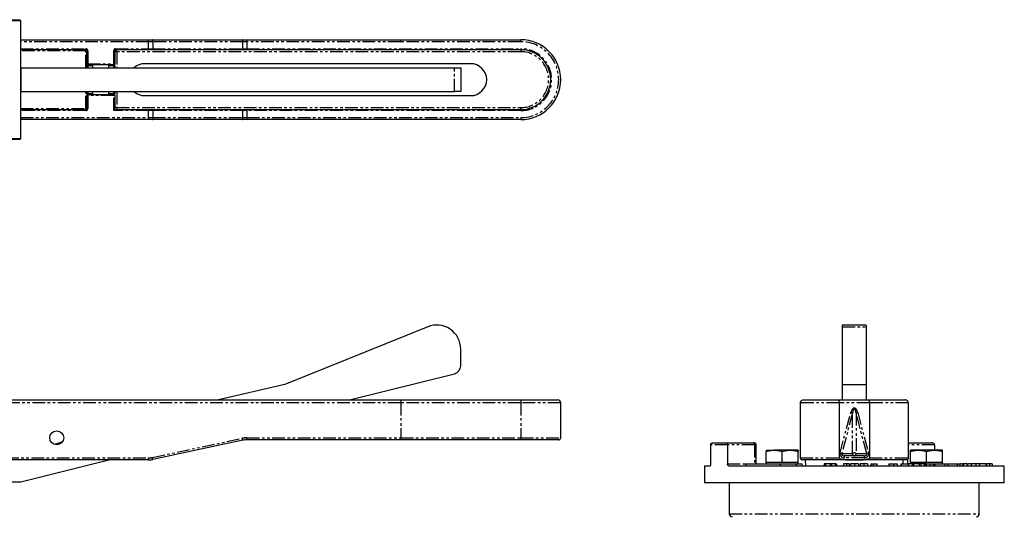
# Model space of a CAD drawing. Extents: x -338 to 700, y -947 to 571.
# Drawn here: x 208 to 700, y 278 to 526 of the extents above; entities that cross this region are included whole.
import ezdxf

# ---------------------------------------------------------------- set-up
doc = ezdxf.new("R2010")
doc.units = 0
doc.linetypes.add('PHANTOM', pattern=[12.7, 6.35, -1.27, 1.27, -1.27, 1.27, -1.27])
doc.layers.get('0').update_dxf_attribs({"linetype": 'CONTINUOUS'})

msp = doc.modelspace()

# ---------------------------------------------------------------- linework, layer by layer
at = {"color": 7, "linetype": 'CONTINUOUS'}
for p, q in [((208.39, 525.87), (-51.61, 525.87)), ((-51.11, 526.37), (207.89, 526.37)), ((208.39, 525.87), (207.89, 526.37)), ((208.39, 466.87), (208.39, 525.87)), ((208.39, 516.37), (272.34, 516.37)), ((272.34, 516.37), (274.21, 516.37)), ((274.21, 516.37), (319.2, 516.37)), ((319.2, 516.37), (321.49, 516.37)), ((321.49, 516.37), (398.39, 516.37)), ((398.39, 516.37), (458.39, 516.37)), ((240.89, 511.37), (208.39, 511.37)), ((241.39, 504.37), (241.39, 510.87)), ((255.39, 510.87), (255.39, 504.37)), ((272.34, 511.37), (255.89, 511.37)), ((274.31, 511.37), (272.34, 511.37)), ((319.3, 511.37), (274.31, 511.37)), ((321.49, 511.37), (319.3, 511.37)), ((458.39, 511.37), (321.49, 511.37)), ((208.39, 502.37), (208.39, 490.37)), ((208.39, 502.37), (425.36, 502.37)), ((241.39, 504.37), (241.39, 503.37)), ((241.39, 502.37), (241.39, 503.37)), ((254.89, 503.87), (241.89, 503.87)), ((244.31, 503.87), (244.31, 502.37)), ((252.46, 502.37), (252.46, 503.87)), ((255.39, 503.37), (255.39, 504.37)), ((255.39, 503.37), (255.39, 502.37)), ((433.39, 504.37), (270.39, 504.37)), ((425.36, 502.37), (428.39, 502.37)), ((428.39, 502.37), (428.39, 490.37)), ((208.39, 490.37), (425.36, 490.37)), ((241.39, 489.37), (241.39, 490.37)), ((241.39, 489.37), (241.39, 488.37)), ((241.39, 481.87), (241.39, 488.37)), ((241.89, 488.87), (254.89, 488.87)), ((244.31, 490.37), (244.31, 488.87)), ((252.46, 488.87), (252.46, 490.37)), ((255.39, 490.37), (255.39, 489.37)), ((255.39, 488.37), (255.39, 489.37)), ((255.39, 488.37), (255.39, 482.37)), ((270.39, 488.37), (433.39, 488.37)), ((428.39, 490.37), (425.36, 490.37)), ((208.39, 481.37), (240.89, 481.37)), ((256.39, 481.37), (272.34, 481.37)), ((272.34, 481.37), (274.31, 481.37)), ((274.31, 481.37), (319.3, 481.37)), ((319.3, 481.37), (321.49, 481.37)), ((321.49, 481.37), (458.39, 481.37)), ((272.34, 476.37), (208.39, 476.37)), ((274.21, 476.37), (272.34, 476.37)), ((319.2, 476.37), (274.21, 476.37)), ((321.49, 476.37), (319.2, 476.37)), ((458.39, 476.37), (321.49, 476.37)), ((-51.61, 466.87), (208.39, 466.87)), ((207.89, 466.37), (-51.11, 466.37)), ((207.89, 466.37), (208.39, 466.87)), ((411.89, 372.76), (340.39, 343.87)), ((631.22, 373.63), (619.22, 373.63)), ((619.22, 373.63), (619.22, 372.76)), ((619.22, 372.76), (619.22, 343.87)), ((631.22, 373.63), (631.22, 372.76)), ((631.22, 372.76), (631.22, 343.87)), ((428.39, 353.19), (428.39, 361.63)), ((372.83, 336.21), (425.36, 349.31)), ((340.39, 343.87), (307.24, 336.21)), ((619.22, 343.87), (631.22, 343.87)), ((619.22, 343.87), (619.22, 336.21)), ((631.22, 343.87), (631.22, 336.21)), ((103.31, 336.21), (398.39, 336.21)), ((398.39, 336.21), (458.39, 336.21)), ((458.39, 336.21), (476.89, 336.21)), ((599.72, 336.21), (617.87, 336.21)), ((617.87, 336.21), (632.56, 336.21)), ((632.56, 336.21), (650.72, 336.21)), ((478.39, 317.21), (478.39, 334.71)), ((598.22, 334.71), (598.22, 307.21)), ((617.67, 334.71), (617.67, 307.21)), ((632.77, 334.71), (632.77, 307.21)), ((652.22, 334.71), (652.22, 307.21)), ((229.31, 315.28), (225.39, 313.86)), ((319.41, 316), (274.42, 306.43)), ((398.39, 316.21), (321.49, 316.21)), ((458.39, 316.21), (398.39, 316.21)), ((477.39, 316.21), (458.39, 316.21)), ((553.36, 313.71), (553.36, 304.21)), ((554.72, 314.71), (562.03, 314.71)), ((561.84, 313.71), (561.84, 304.21)), ((562.03, 314.71), (574.63, 314.71)), ((574.63, 314.71), (575.22, 314.71)), ((576.22, 304.21), (576.22, 313.71)), ((581.15, 311.06), (585.15, 311.06)), ((581.15, 304.81), (581.15, 310.35)), ((593.15, 311.06), (585.15, 311.06)), ((589.15, 304.81), (589.15, 310.35)), ((597.15, 311.06), (593.15, 311.06)), ((597.15, 304.81), (597.15, 310.35)), ((652.22, 314.71), (663.73, 314.71)), ((657.28, 311.06), (653.28, 311.06)), ((653.28, 304.81), (653.28, 310.35)), ((665.28, 311.06), (657.28, 311.06)), ((661.28, 304.81), (661.28, 310.35)), ((669.28, 311.06), (665.28, 311.06)), ((665.33, 313.71), (665.33, 311.06)), ((669.28, 304.81), (669.28, 310.35)), ((272.34, 306.21), (150.24, 306.21)), ((208.39, 295.21), (252.51, 306.21)), ((625.22, 306.21), (599.22, 306.21)), ((600.72, 306.21), (600.82, 303.21)), ((625.22, 308.21), (620.32, 308.21)), ((630.11, 308.21), (625.22, 308.21)), ((651.22, 306.21), (625.22, 306.21)), ((649.65, 304.21), (649.72, 306.21)), ((550.31, 303.21), (553.07, 303.21)), ((562.4, 303.21), (700.22, 303.21)), ((571.02, 304.21), (571.02, 303.21)), ((571.02, 304.21), (588.09, 304.21)), ((581.15, 304.81), (581.15, 304.21)), ((585.15, 304.81), (581.15, 304.81)), ((589.15, 304.81), (585.15, 304.81)), ((588.09, 304.21), (596.22, 304.21)), ((593.15, 304.81), (589.15, 304.81)), ((597.15, 304.81), (593.15, 304.81)), ((596.22, 304.21), (599.15, 304.21)), ((597.15, 304.21), (597.15, 304.81)), ((599.15, 303.21), (599.15, 304.21)), ((610.06, 304.21), (610.06, 303.21)), ((610.83, 304.21), (610.22, 304.21)), ((610.22, 304.21), (610.22, 303.21)), ((610.83, 304.21), (610.83, 303.21)), ((613.14, 304.21), (610.83, 304.21)), ((613.14, 304.21), (613.14, 303.21)), ((613.75, 304.21), (613.14, 304.21)), ((613.75, 304.21), (613.75, 303.21)), ((615.6, 304.21), (613.75, 304.21)), ((615.6, 304.21), (615.6, 303.21)), ((616.22, 304.21), (615.6, 304.21)), ((616.22, 304.21), (616.22, 303.21)), ((616.37, 304.21), (616.37, 303.21)), ((619.87, 304.21), (619.87, 303.21)), ((621.29, 304.21), (621.29, 303.21)), ((622.72, 304.21), (622.72, 303.21)), ((623.26, 304.21), (623.26, 303.21)), ((625.33, 304.21), (625.33, 303.21)), ((627.33, 304.21), (627.33, 303.21)), ((628.1, 304.21), (628.1, 303.21)), ((629.96, 304.21), (629.96, 303.21)), ((631.87, 304.21), (631.87, 303.21)), ((633.51, 304.21), (633.51, 303.21)), ((633.51, 304.21), (633.52, 304.21)), ((633.52, 304.21), (634.65, 304.21)), ((634.65, 304.21), (636.63, 304.21)), ((636.63, 303.21), (636.63, 304.21)), ((642.51, 304.21), (642.51, 303.21)), ((642.51, 304.21), (642.57, 304.21)), ((642.57, 304.21), (644.8, 304.21)), ((644.8, 304.21), (646.74, 304.21)), ((646.74, 303.21), (646.74, 304.21)), ((648.47, 304.21), (648.47, 303.21)), ((648.47, 304.21), (648.6, 304.21)), ((648.6, 304.21), (651.91, 304.21)), ((652.09, 304.34), (652.09, 303.21)), ((652.27, 304.21), (652.27, 303.21)), ((653.28, 304.81), (653.28, 304.21)), ((657.28, 304.81), (653.28, 304.81)), ((654.19, 304.21), (654.19, 303.21)), ((654.92, 303.21), (654.92, 304.34)), ((661.28, 304.81), (657.28, 304.81)), ((657.69, 304.21), (657.69, 303.21)), ((658.58, 303.21), (658.58, 304.34)), ((660.16, 304.21), (660.16, 303.21)), ((660.5, 304.21), (660.5, 303.21)), ((661.03, 304.21), (660.5, 304.21)), ((661.03, 304.21), (661.03, 303.21)), ((661.21, 304.21), (661.03, 304.21)), ((661.22, 303.21), (661.22, 304.34)), ((665.28, 304.81), (661.28, 304.81)), ((661.38, 304.21), (663.02, 304.21)), ((663.02, 304.21), (664.78, 304.21)), ((664.78, 303.21), (664.78, 304.21)), ((664.78, 304.21), (665.33, 304.21)), ((665.2, 304.21), (665.2, 303.21)), ((665.2, 304.21), (665.56, 304.21)), ((669.28, 304.81), (665.28, 304.81)), ((665.56, 304.21), (670.54, 304.21)), ((669.28, 304.21), (669.28, 304.81)), ((670.54, 304.21), (672.18, 304.21)), ((672.18, 303.21), (672.18, 304.21)), ((672.18, 304.21), (676.68, 304.21)), ((676.68, 304.21), (677.93, 304.21)), ((677.93, 304.34), (677.93, 303.21)), ((679.1, 304.34), (679.1, 303.21)), ((679.81, 304.21), (679.81, 303.21)), ((681.71, 304.21), (681.71, 303.21)), ((681.9, 303.21), (681.9, 304.34)), ((683.67, 304.21), (683.67, 303.21)), ((683.89, 303.21), (683.89, 304.34)), ((684.05, 304.21), (684.13, 304.21)), ((685.9, 304.21), (685.9, 303.21)), ((686.13, 303.21), (686.13, 304.34)), ((686.22, 303.21), (686.22, 304.21)), ((688.04, 304.21), (686.29, 304.21)), ((687.83, 304.21), (687.83, 303.21)), ((690.98, 304.21), (690.98, 303.21)), ((691.37, 304.21), (691.37, 303.21)), ((692.75, 304.21), (692.75, 303.21)), ((694.14, 304.21), (694.14, 303.21)), ((700.22, 294.71), (700.22, 303.21)), ((166.99, 295.21), (208.39, 295.21)), ((700.22, 294.71), (550.29, 294.71)), ((562.72, 294.71), (562.72, 279.21)), ((687.72, 279.21), (687.72, 294.71))]:
    msp.add_line(p, q, dxfattribs=at)
at = {"color": 8, "linetype": 'PHANTOM'}
for p, q in [((272.34, 515.37), (208.39, 515.37)), ((272.34, 515.37), (272.34, 516.37)), ((272.34, 511.87), (272.34, 515.37)), ((274.42, 515.37), (272.34, 515.37)), ((274.42, 515.37), (274.42, 511.87)), ((319.41, 515.37), (274.42, 515.37)), ((319.41, 511.87), (319.41, 515.37)), ((321.49, 515.37), (319.41, 515.37)), ((321.49, 515.37), (321.49, 516.37)), ((321.49, 515.37), (321.49, 511.87)), ((398.39, 515.37), (321.49, 515.37)), ((398.39, 515.37), (398.39, 516.37)), ((458.39, 515.37), (398.39, 515.37)), ((458.39, 515.37), (458.39, 516.37)), ((208.39, 511.87), (240.89, 511.87)), ((240.89, 510.87), (208.39, 510.87)), ((240.89, 511.37), (240.89, 511.87)), ((240.89, 511.37), (240.89, 510.87)), ((240.89, 502.37), (240.89, 510.87)), ((241.39, 510.87), (240.89, 510.87)), ((241.89, 510.87), (241.39, 510.87)), ((241.89, 510.87), (241.89, 504.37)), ((254.89, 504.37), (254.89, 510.87)), ((255.39, 510.87), (254.89, 510.87)), ((255.89, 511.87), (272.34, 511.87)), ((255.89, 511.87), (255.89, 511.37)), ((256.39, 510.37), (256.39, 502.37)), ((458.39, 510.37), (256.39, 510.37)), ((272.34, 511.87), (274.42, 511.87)), ((272.34, 511.87), (272.34, 511.37)), ((274.42, 511.87), (319.41, 511.87)), ((319.41, 511.87), (321.49, 511.87)), ((321.49, 511.87), (321.49, 511.37)), ((321.49, 511.87), (458.39, 511.87)), ((458.39, 511.87), (458.39, 511.37)), ((458.39, 511.37), (458.39, 510.37)), ((241.89, 504.37), (241.39, 504.37)), ((241.89, 503.37), (241.39, 503.37)), ((241.89, 504.37), (254.89, 504.37)), ((241.89, 504.37), (241.89, 503.87)), ((241.89, 503.87), (241.89, 503.37)), ((244.31, 503.37), (241.89, 503.37)), ((241.89, 503.37), (241.89, 502.37)), ((254.89, 503.37), (252.46, 503.37)), ((255.39, 504.37), (254.89, 504.37)), ((254.89, 504.37), (254.89, 503.87)), ((254.89, 503.87), (254.89, 503.37)), ((255.39, 503.37), (254.89, 503.37)), ((254.89, 502.37), (254.89, 503.37)), ((425.36, 490.37), (425.36, 502.37)), ((240.89, 481.87), (240.89, 490.37)), ((241.89, 489.37), (241.39, 489.37)), ((241.39, 488.37), (241.89, 488.37)), ((241.89, 490.37), (241.89, 489.37)), ((241.89, 489.37), (241.89, 488.87)), ((241.89, 489.37), (244.31, 489.37)), ((241.89, 488.87), (241.89, 488.37)), ((241.89, 488.37), (241.89, 481.87)), ((254.89, 488.37), (241.89, 488.37)), ((252.46, 489.37), (254.89, 489.37)), ((254.89, 489.37), (254.89, 490.37)), ((254.89, 489.37), (254.89, 488.87)), ((255.39, 489.37), (254.89, 489.37)), ((254.89, 488.87), (254.89, 488.37)), ((254.89, 480.87), (254.89, 488.37)), ((255.39, 488.37), (254.89, 488.37)), ((256.39, 490.37), (256.39, 482.37)), ((208.39, 481.87), (240.89, 481.87)), ((240.89, 480.87), (208.39, 480.87)), ((241.39, 481.87), (240.89, 481.87)), ((240.89, 481.87), (240.89, 481.37)), ((240.89, 481.37), (240.89, 480.87)), ((241.39, 481.87), (241.89, 481.87)), ((272.34, 480.87), (254.89, 480.87)), ((256.39, 482.37), (255.39, 482.37)), ((256.39, 482.37), (458.39, 482.37)), ((256.39, 482.37), (256.39, 481.37)), ((272.34, 480.87), (272.34, 481.37)), ((272.34, 477.37), (272.34, 480.87)), ((274.42, 480.87), (272.34, 480.87)), ((274.42, 480.87), (274.42, 477.37)), ((319.41, 480.87), (274.42, 480.87)), ((319.41, 477.37), (319.41, 480.87)), ((321.49, 480.87), (319.41, 480.87)), ((321.49, 480.87), (321.49, 481.37)), ((321.49, 480.87), (321.49, 477.37)), ((458.39, 480.87), (321.49, 480.87)), ((458.39, 481.37), (458.39, 482.37)), ((458.39, 480.87), (458.39, 481.37)), ((208.39, 477.37), (272.34, 477.37)), ((272.34, 477.37), (272.34, 476.37)), ((272.34, 477.37), (274.42, 477.37)), ((274.42, 477.37), (319.41, 477.37)), ((319.41, 477.37), (321.49, 477.37)), ((321.49, 477.37), (321.49, 476.37)), ((321.49, 477.37), (458.39, 477.37)), ((458.39, 477.37), (458.39, 476.37)), ((619.22, 372.76), (631.22, 372.76)), ((398.39, 336.21), (398.39, 334.71)), ((458.39, 336.21), (458.39, 334.71)), ((398.39, 334.71), (103.31, 334.71)), ((398.39, 334.71), (398.39, 317.21)), ((458.39, 334.71), (398.39, 334.71)), ((458.39, 334.71), (458.39, 317.21)), ((478.39, 334.71), (458.39, 334.71)), ((617.67, 334.71), (598.22, 334.71)), ((632.77, 334.71), (617.67, 334.71)), ((618.07, 309.67), (623.53, 329.94)), ((626.9, 329.94), (632.36, 309.67)), ((652.22, 334.71), (632.77, 334.71)), ((624.37, 329.71), (618.91, 309.44)), ((624.37, 309.44), (624.37, 329.71)), ((626.06, 329.71), (626.06, 309.44)), ((631.52, 309.44), (626.06, 329.71)), ((274.21, 307.41), (319.2, 316.97)), ((321.49, 317.21), (398.39, 317.21)), ((321.49, 316.21), (321.49, 317.21)), ((398.39, 317.21), (458.39, 317.21)), ((398.39, 316.21), (398.39, 317.21)), ((458.39, 317.21), (478.39, 317.21)), ((458.39, 316.21), (458.39, 317.21)), ((561.84, 313.71), (553.36, 313.71)), ((575.34, 313.71), (561.84, 313.71)), ((575.34, 313.71), (575.34, 304.21)), ((576.22, 313.71), (575.34, 313.71)), ((665.33, 313.71), (652.22, 313.71)), ((150.24, 307.21), (272.34, 307.21)), ((272.34, 306.21), (272.34, 307.21)), ((598.22, 307.21), (617.67, 307.21)), ((618.91, 309.44), (624.37, 309.44)), ((620.32, 307.21), (620.32, 308.21)), ((630.11, 307.21), (620.32, 307.21)), ((626.06, 309.44), (631.52, 309.44)), ((630.11, 308.21), (630.11, 307.21)), ((632.77, 307.21), (652.22, 307.21)), ((651.84, 306.45), (651.84, 304.21)), ((561.84, 304.21), (571.02, 304.21)), ((588.09, 304.21), (588.09, 303.21)), ((596.22, 304.21), (596.22, 303.21)), ((633.52, 304.21), (633.52, 303.21)), ((634.65, 304.21), (634.65, 303.21)), ((642.57, 304.21), (642.57, 303.21)), ((644.8, 304.21), (644.8, 303.21)), ((648.6, 304.21), (648.6, 303.21)), ((661.21, 304.21), (661.21, 303.21)), ((663.02, 304.21), (663.02, 303.21)), ((665.56, 304.21), (665.56, 303.21)), ((670.54, 304.21), (670.54, 303.21)), ((676.68, 304.21), (676.68, 303.21)), ((562.72, 279.21), (687.72, 279.21))]:
    msp.add_line(p, q, dxfattribs=at)
at = {"color": 8, "linetype": 'PHANTOM', "flags": 128}
for points in [[(256.39, 510.37), (256.19, 510.47), (256.01, 510.56), (255.83, 510.65), (255.68, 510.73), (255.56, 510.79), (255.46, 510.83), (255.41, 510.86), (255.39, 510.87)], [(255.89, 511.37), (255.9, 511.36), (255.92, 511.31), (255.96, 511.24), (256.01, 511.14), (256.07, 511.01), (256.14, 510.87), (256.22, 510.71), (256.3, 510.55), (256.39, 510.37)], [(254.89, 480.87), (254.99, 481.16), (255.08, 481.45), (255.17, 481.71), (255.24, 481.93), (255.3, 482.12), (255.35, 482.26), (255.38, 482.34), (255.39, 482.37)], [(256.39, 481.37), (256.36, 481.36), (256.27, 481.33), (256.14, 481.29), (255.95, 481.23), (255.72, 481.15), (255.46, 481.06), (255.18, 480.97), (254.89, 480.87)], [(623.53, 329.94), (623.66, 329.91), (623.78, 329.87), (623.9, 329.84), (624.02, 329.81), (624.12, 329.78), (624.22, 329.76), (624.3, 329.73), (624.37, 329.71)], [(626.06, 329.71), (626.13, 329.73), (626.21, 329.76), (626.31, 329.78), (626.41, 329.81), (626.53, 329.84), (626.65, 329.87), (626.77, 329.91), (626.9, 329.94)], [(319.41, 316), (319.4, 316.01), (319.39, 316.07), (319.37, 316.16), (319.35, 316.28), (319.31, 316.43), (319.28, 316.6), (319.24, 316.78), (319.2, 316.97)], [(274.42, 306.43), (274.41, 306.45), (274.4, 306.51), (274.38, 306.6), (274.36, 306.72), (274.32, 306.87), (274.29, 307.04), (274.25, 307.22), (274.21, 307.41)], [(618.07, 309.67), (618.2, 309.63), (618.32, 309.6), (618.44, 309.57), (618.56, 309.54), (618.67, 309.51), (618.76, 309.48), (618.84, 309.46), (618.91, 309.44)], [(631.52, 309.44), (631.59, 309.46), (631.67, 309.48), (631.77, 309.51), (631.87, 309.54), (631.99, 309.57), (632.11, 309.6), (632.23, 309.63), (632.36, 309.67)]]:
    msp.add_lwpolyline(points, dxfattribs=at)
at = {"color": 7, "linetype": 'CONTINUOUS'}
msp.add_circle((226.39, 317.21), 3.5, dxfattribs=at)
at = {"color": 8, "linetype": 'PHANTOM'}
for centre, radius, start, end in [((273.06, 515.61), 1.38, 350.0131, 33.476), ((318.05, 515.61), 1.38, 350.0131, 33.476), ((458.39, 496.37), 19, 270, 90), ((240.89, 510.87), 1, 0, 90), ((255.89, 510.87), 1, 90, 180), ((273.74, 511.75), 0.69, 326.5233, 9.9876), ((318.73, 511.75), 0.69, 326.5233, 9.9876), ((458.39, 496.37), 15.5, 270, 90), ((458.39, 496.37), 14, 270, 90), ((240.89, 481.87), 1, 270, 0), ((273.74, 480.99), 0.69, 350.0124, 33.4767), ((318.73, 480.99), 0.69, 350.0124, 33.4767), ((273.06, 477.13), 1.38, 326.524, 9.9869), ((318.05, 477.13), 1.38, 326.524, 9.9869), ((321.49, 306.21), 11, 90, 102), ((574.45, 313.84), 0.893, 351.9503, 78.5785), ((272.34, 316.21), 9, 270, 282), ((625.31, 309.18), 0.973, 164.5648, 264.4394), ((625.22, 307.8), 1.85, 62.8, 117.2), ((625.12, 309.18), 0.973, 275.5606, 15.4352)]:
    msp.add_arc(centre, radius, start, end, dxfattribs=at)
at = {"color": 7, "linetype": 'CONTINUOUS'}
for centre, radius, start, end in [((458.39, 496.37), 20, 270, 90), ((240.89, 510.87), 0.5, 0, 90), ((255.89, 510.87), 0.5, 90, 180), ((458.39, 496.37), 15, 270, 90), ((241.89, 504.37), 0.5, 180, 270), ((254.89, 504.37), 0.5, 270, 0), ((270.39, 496.37), 8, 90, 131.4096), ((433.39, 496.37), 8, 270, 90), ((241.89, 488.37), 0.5, 90, 180), ((254.89, 488.37), 0.5, 0, 90), ((270.39, 496.37), 8, 228.5904, 270), ((240.89, 481.87), 0.5, 270, 0), ((256.39, 482.37), 1, 180, 270), ((416.39, 361.63), 12, 0, 112), ((424.39, 353.19), 4, 284, 0), ((476.89, 334.71), 1.5, 0, 90), ((321.49, 306.21), 10, 90, 102), ((477.39, 317.21), 1, 270, 0), ((575.22, 313.71), 1, 0, 90), ((272.34, 316.21), 10, 270, 282), ((564.22, 279.21), 1.5, 180, 270), ((686.22, 279.21), 1.5, 270, 0)]:
    msp.add_arc(centre, radius, start, end, dxfattribs=at)
at = {"color": 8, "linetype": 'PHANTOM'}
for centre, major_axis, ratio, start_param, end_param in [((625.22, 327.4), (0, -4.73), 0.422618, 2.138004, 4.145182), ((625.22, 327.4), (0, 4.31), 0.23203, 5.279596, 7.286774), ((620.32, 309.21), (-2.31, 0), 0.866025, 6.054124, 7.853982), ((620.32, 309.21), (1.44, 0), 0.69282, 2.912531, 4.712389), ((630.11, 309.21), (-2.31, 0), 0.866025, 1.570796, 3.370654), ((630.11, 309.21), (1.44, 0), 0.69282, 4.712389, 6.512247)]:
    msp.add_ellipse(centre, major_axis=major_axis, ratio=ratio, start_param=start_param, end_param=end_param, dxfattribs=at)
at = {"color": 7, "linetype": 'CONTINUOUS'}
msp.add_ellipse((625.22, 602.25), major_axis=(19.46, 1431.08), ratio=0.050613, start_param=1.781994, end_param=1.788072, dxfattribs=at)
for points, knots in [([(598.22, 334.71), (598.22, 334.81), (598.23, 334.91), (598.26, 335.11), (598.29, 335.2), (598.37, 335.38), (598.42, 335.47), (598.53, 335.63), (598.59, 335.71), (598.8, 335.92), (598.97, 336.03), (599.32, 336.17), (599.52, 336.21), (599.72, 336.21)], [0, 0, 0, 0, 0.125, 0.125, 0.25, 0.25, 0.375, 0.375, 0.5, 0.5, 0.75, 0.75, 1, 1, 1, 1]), ([(617.67, 334.71), (617.67, 334.81), (617.67, 334.91), (617.67, 335.1), (617.68, 335.2), (617.69, 335.38), (617.69, 335.47), (617.71, 335.63), (617.71, 335.71), (617.74, 335.91), (617.76, 336.03), (617.81, 336.17), (617.84, 336.21), (617.87, 336.21)], [0, 0, 0, 0, 0.125, 0.125, 0.25, 0.25, 0.375, 0.375, 0.5, 0.5, 0.75, 0.75, 1, 1, 1, 1]), ([(632.77, 334.71), (632.77, 334.81), (632.76, 334.91), (632.76, 335.1), (632.75, 335.2), (632.74, 335.38), (632.74, 335.47), (632.72, 335.63), (632.72, 335.71), (632.69, 335.91), (632.67, 336.03), (632.62, 336.17), (632.59, 336.21), (632.56, 336.21)], [0, 0, 0, 0, 0.125, 0.125, 0.25, 0.25, 0.375, 0.375, 0.5, 0.5, 0.75, 0.75, 1, 1, 1, 1]), ([(652.22, 334.71), (652.22, 334.81), (652.21, 334.91), (652.17, 335.11), (652.14, 335.2), (652.06, 335.38), (652.01, 335.47), (651.9, 335.63), (651.84, 335.71), (651.63, 335.92), (651.47, 336.03), (651.11, 336.17), (650.91, 336.21), (650.72, 336.21)], [0, 0, 0, 0, 0.125, 0.125, 0.25, 0.25, 0.375, 0.375, 0.5, 0.5, 0.75, 0.75, 1, 1, 1, 1]), ([(553.36, 313.71), (553.36, 313.9), (553.43, 314.06), (553.63, 314.33), (553.75, 314.43), (554.01, 314.58), (554.15, 314.63), (554.43, 314.7), (554.58, 314.71), (554.72, 314.71)], [0, 0, 0, 0, 0.25, 0.25, 0.5, 0.5, 0.75, 0.75, 1, 1, 1, 1]), ([(561.84, 313.71), (561.84, 313.89), (561.85, 314.06), (561.88, 314.32), (561.89, 314.42), (561.93, 314.57), (561.95, 314.63), (561.99, 314.7), (562.01, 314.71), (562.03, 314.71)], [0, 0, 0, 0, 0.25, 0.25, 0.5, 0.5, 0.75, 0.75, 1, 1, 1, 1]), ([(581.15, 310.35), (581.81, 310.57), (582.47, 310.75), (583.8, 311), (584.47, 311.06), (585.15, 311.06)], [0, 0, 0, 0, 0.5, 0.5, 1, 1, 1, 1]), ([(581.15, 311.06), (581.15, 311.06), (581.15, 311.05), (581.15, 310.98), (581.15, 310.93), (581.15, 310.74), (581.15, 310.57), (581.15, 310.35)], [0, 0, 0, 0, 0.25, 0.25, 0.5, 0.5, 1, 1, 1, 1]), ([(585.15, 311.06), (585.49, 311.06), (585.83, 311.05), (586.51, 310.98), (586.84, 310.93), (587.84, 310.75), (588.5, 310.57), (589.15, 310.35)], [0, 0, 0, 0, 0.25, 0.25, 0.5, 0.5, 1, 1, 1, 1]), ([(589.15, 310.35), (589.81, 310.57), (590.47, 310.75), (591.8, 311), (592.47, 311.06), (593.15, 311.06)], [0, 0, 0, 0, 0.5, 0.5, 1, 1, 1, 1]), ([(593.15, 311.06), (593.49, 311.06), (593.83, 311.05), (594.51, 310.98), (594.84, 310.93), (595.84, 310.75), (596.5, 310.57), (597.15, 310.35)], [0, 0, 0, 0, 0.25, 0.25, 0.5, 0.5, 1, 1, 1, 1]), ([(597.15, 311.06), (597.15, 311.06), (597.15, 311.05), (597.15, 310.98), (597.15, 310.93), (597.15, 310.74), (597.15, 310.57), (597.15, 310.35)], [0, 0, 0, 0, 0.25, 0.25, 0.5, 0.5, 1, 1, 1, 1]), ([(653.28, 310.35), (653.93, 310.57), (654.59, 310.75), (655.92, 311), (656.6, 311.06), (657.28, 311.06)], [0, 0, 0, 0, 0.5, 0.5, 1, 1, 1, 1]), ([(653.28, 310.35), (653.28, 310.57), (653.28, 310.75), (653.28, 311), (653.28, 311.06), (653.28, 311.06)], [0, 0, 0, 0, 0.5, 0.5, 1, 1, 1, 1]), ([(657.28, 311.06), (657.62, 311.06), (657.96, 311.05), (658.63, 310.98), (658.97, 310.93), (659.97, 310.75), (660.62, 310.57), (661.28, 310.35)], [0, 0, 0, 0, 0.25, 0.25, 0.5, 0.5, 1, 1, 1, 1]), ([(661.28, 310.35), (661.93, 310.57), (662.59, 310.75), (663.92, 311), (664.6, 311.06), (665.28, 311.06)], [0, 0, 0, 0, 0.5, 0.5, 1, 1, 1, 1]), ([(665.33, 313.71), (665.33, 313.89), (665.25, 314.06), (665.03, 314.32), (664.88, 314.42), (664.57, 314.57), (664.41, 314.63), (664.07, 314.7), (663.9, 314.71), (663.73, 314.71)], [0, 0, 0, 0, 0.25, 0.25, 0.5, 0.5, 0.75, 0.75, 1, 1, 1, 1]), ([(665.28, 311.06), (665.62, 311.06), (665.96, 311.05), (666.63, 310.98), (666.97, 310.93), (667.97, 310.75), (668.62, 310.57), (669.28, 310.35)], [0, 0, 0, 0, 0.25, 0.25, 0.5, 0.5, 1, 1, 1, 1]), ([(669.28, 310.35), (669.28, 310.57), (669.28, 310.75), (669.28, 311), (669.28, 311.06), (669.28, 311.06)], [0, 0, 0, 0, 0.5, 0.5, 1, 1, 1, 1]), ([(598.22, 307.21), (598.22, 307.08), (598.24, 306.95), (598.34, 306.71), (598.42, 306.6), (598.6, 306.41), (598.72, 306.34), (598.95, 306.24), (599.09, 306.21), (599.22, 306.21)], [0, 0, 0, 0, 0.25, 0.25, 0.5, 0.5, 0.75, 0.75, 1, 1, 1, 1]), ([(617.67, 307.21), (617.67, 307.13), (617.71, 307.05), (617.82, 306.93), (617.89, 306.88), (618.1, 306.75), (618.25, 306.69), (618.56, 306.58), (618.72, 306.54), (619.04, 306.47), (619.2, 306.44), (620, 306.32), (620.65, 306.28), (621.95, 306.23), (622.61, 306.22), (623.91, 306.21), (624.56, 306.21), (625.22, 306.21)], [0, 0, 0, 0, 0.03125, 0.03125, 0.0625, 0.0625, 0.125, 0.125, 0.1875, 0.1875, 0.25, 0.25, 0.5, 0.5, 0.75, 0.75, 1, 1, 1, 1]), ([(625.22, 306.21), (625.87, 306.21), (626.52, 306.21), (627.83, 306.22), (628.48, 306.23), (629.46, 306.26), (629.78, 306.28), (630.43, 306.33), (630.76, 306.37), (631.4, 306.47), (631.73, 306.53), (632.19, 306.69), (632.34, 306.75), (632.55, 306.88), (632.62, 306.93), (632.72, 307.05), (632.77, 307.13), (632.77, 307.21)], [0, 0, 0, 0, 0.25, 0.25, 0.5, 0.5, 0.625, 0.625, 0.75, 0.75, 0.875, 0.875, 0.9375, 0.9375, 0.96875, 0.96875, 1, 1, 1, 1]), ([(652.22, 307.21), (652.22, 307.08), (652.19, 306.95), (652.09, 306.71), (652.01, 306.6), (651.83, 306.41), (651.72, 306.34), (651.48, 306.24), (651.34, 306.21), (651.22, 306.21)], [0, 0, 0, 0, 0.25, 0.25, 0.5, 0.5, 0.75, 0.75, 1, 1, 1, 1]), ([(553.36, 304.21), (553.36, 304.08), (553.35, 303.95), (553.32, 303.7), (553.3, 303.59), (553.25, 303.41), (553.21, 303.34), (553.15, 303.24), (553.11, 303.21), (553.07, 303.21)], [0, 0, 0, 0, 0.25, 0.25, 0.5, 0.5, 0.75, 0.75, 1, 1, 1, 1]), ([(562.4, 303.21), (562.32, 303.21), (562.25, 303.24), (562.12, 303.34), (562.06, 303.41), (561.91, 303.69), (561.84, 303.95), (561.84, 304.21)], [0, 0, 0, 0, 0.25, 0.25, 0.5, 0.5, 1, 1, 1, 1]), ([(621.29, 304.21), (621.24, 304.21), (621.15, 304.21), (621.01, 304.21), (620.87, 304.21), (620.74, 304.21), (620.62, 304.21), (620.5, 304.21), (620.39, 304.21), (620.29, 304.21), (620.19, 304.21), (620.11, 304.21), (620.03, 304.21), (619.97, 304.21), (619.93, 304.21), (619.9, 304.21), (619.88, 304.21), (619.87, 304.21), (619.87, 304.21)], [0, 0, 0, 0, 0.065527, 0.128875, 0.190543, 0.252313, 0.313091, 0.374945, 0.437802, 0.502322, 0.566778, 0.629416, 0.69043, 0.751186, 0.811411, 0.872678, 0.935563, 1, 1, 1, 1]), ([(622.72, 304.21), (622.72, 304.21), (622.71, 304.21), (622.7, 304.21), (622.66, 304.21), (622.62, 304.21), (622.55, 304.21), (622.48, 304.21), (622.4, 304.21), (622.3, 304.21), (622.19, 304.21), (622.08, 304.21), (621.96, 304.21), (621.83, 304.21), (621.7, 304.21), (621.57, 304.21), (621.43, 304.21), (621.34, 304.21), (621.29, 304.21)], [0, 0, 0, 0, 0.063376, 0.124566, 0.185441, 0.245343, 0.305371, 0.366677, 0.429563, 0.494398, 0.559738, 0.623039, 0.685369, 0.747142, 0.808915, 0.871118, 0.934469, 1, 1, 1, 1]), ([(625.33, 304.21), (625.28, 304.21), (625.19, 304.21), (625.05, 304.21), (624.91, 304.21), (624.78, 304.21), (624.65, 304.21), (624.52, 304.21), (624.39, 304.21), (624.28, 304.21), (624.16, 304.21), (624.05, 304.21), (623.95, 304.21), (623.85, 304.21), (623.76, 304.21), (623.68, 304.21), (623.6, 304.21), (623.53, 304.21), (623.47, 304.21), (623.41, 304.21), (623.36, 304.21), (623.32, 304.21), (623.29, 304.21), (623.27, 304.21), (623.26, 304.21), (623.26, 304.21), (623.26, 304.21)], [0, 0, 0, 0, 0.033788, 0.067194, 0.099862, 0.132567, 0.165151, 0.197913, 0.231319, 0.265083, 0.299255, 0.334399, 0.369943, 0.406284, 0.444064, 0.482998, 0.523354, 0.565537, 0.609613, 0.656391, 0.705885, 0.758325, 0.813832, 0.872795, 0.934722, 1, 1, 1, 1]), ([(627.33, 304.21), (627.33, 304.21), (627.33, 304.21), (627.32, 304.21), (627.3, 304.21), (627.27, 304.21), (627.24, 304.21), (627.19, 304.21), (627.14, 304.21), (627.08, 304.21), (627.02, 304.21), (626.94, 304.21), (626.86, 304.21), (626.78, 304.21), (626.68, 304.21), (626.59, 304.21), (626.48, 304.21), (626.37, 304.21), (626.25, 304.21), (626.13, 304.21), (626, 304.21), (625.87, 304.21), (625.74, 304.21), (625.61, 304.21), (625.47, 304.21), (625.38, 304.21), (625.33, 304.21)], [0, 0, 0, 0, 0.068595, 0.133246, 0.194313, 0.251279, 0.304513, 0.354235, 0.400481, 0.443411, 0.484015, 0.523252, 0.561042, 0.5979, 0.633518, 0.668314, 0.702496, 0.736685, 0.770293, 0.803437, 0.835913, 0.86846, 0.900847, 0.933467, 0.966258, 1, 1, 1, 1]), ([(629.96, 304.21), (629.88, 304.21), (629.72, 304.21), (629.47, 304.21), (629.24, 304.21), (629.02, 304.21), (628.82, 304.21), (628.64, 304.21), (628.48, 304.21), (628.35, 304.21), (628.24, 304.21), (628.16, 304.21), (628.11, 304.21), (628.11, 304.21), (628.1, 304.21)], [0, 0, 0, 0, 0.085532, 0.169003, 0.251943, 0.335682, 0.419409, 0.501265, 0.583703, 0.668, 0.751919, 0.834598, 0.916526, 1, 1, 1, 1]), ([(631.87, 304.21), (631.87, 304.21), (631.86, 304.21), (631.82, 304.21), (631.74, 304.21), (631.63, 304.21), (631.5, 304.21), (631.33, 304.21), (631.14, 304.21), (630.93, 304.21), (630.7, 304.21), (630.47, 304.21), (630.22, 304.21), (630.05, 304.21), (629.96, 304.21)], [0, 0, 0, 0, 0.085249, 0.167327, 0.248175, 0.328829, 0.409908, 0.490584, 0.572993, 0.658265, 0.744222, 0.82906, 0.913938, 1, 1, 1, 1]), ([(654.19, 304.21), (654.15, 304.21), (654.07, 304.21), (653.94, 304.21), (653.8, 304.21), (653.67, 304.21), (653.54, 304.21), (653.4, 304.21), (653.26, 304.21), (653.12, 304.21), (652.99, 304.21), (652.86, 304.21), (652.74, 304.21), (652.63, 304.21), (652.53, 304.21), (652.43, 304.21), (652.35, 304.21), (652.3, 304.21), (652.27, 304.21)], [0, 0, 0, 0, 0.065527, 0.128875, 0.190543, 0.252313, 0.313091, 0.374945, 0.437802, 0.502322, 0.566778, 0.629416, 0.69043, 0.751186, 0.811411, 0.872678, 0.935563, 1, 1, 1, 1]), ([(654.91, 304.21), (654.89, 304.21), (654.86, 304.21), (654.59, 304.21), (654.32, 304.21), (654.19, 304.21)], [0, 0, 0, 0, 0.362049, 0.680974, 1, 1, 1, 1]), ([(657.69, 304.21), (657.53, 304.21), (657.21, 304.21), (656.5, 304.21), (655.78, 304.21), (655.4, 304.21), (655.26, 304.21)], [0, 0, 0, 0, 0.196729, 0.393453, 0.784065, 1, 1, 1, 1]), ([(658.57, 304.21), (658.57, 304.21), (658.57, 304.21), (658.42, 304.21), (658.13, 304.21), (657.84, 304.21), (657.69, 304.21)], [0, 0, 0, 0, 0.190143, 0.46013, 0.73009, 1, 1, 1, 1]), ([(660.16, 304.21), (659.91, 304.21), (659.5, 304.21), (659.06, 304.21), (658.88, 304.21)], [0, 0, 0, 0, 0.589122, 1, 1, 1, 1]), ([(660.44, 304.21), (660.42, 304.21), (660.33, 304.21), (660.24, 304.21), (660.16, 304.21)], [0, 0, 0, 0, 0.194982, 1, 1, 1, 1]), ([(678.68, 304.21), (678.55, 304.21), (678.16, 304.21), (677.9, 304.21), (677.94, 304.21), (677.94, 304.21)], [0, 0, 0, 0, 0.3191681, 0.9099973, 1, 1, 1, 1]), ([(679.81, 304.21), (679.65, 304.21), (679.31, 304.21), (679.11, 304.21), (679.12, 304.21), (679.13, 304.21)], [0, 0, 0, 0, 0.419855, 0.840047, 1, 1, 1, 1]), ([(681.71, 304.21), (681.69, 304.21), (681.64, 304.21), (681.55, 304.21), (681.46, 304.21), (681.36, 304.21), (681.25, 304.21), (681.13, 304.21), (681.01, 304.21), (680.87, 304.21), (680.74, 304.21), (680.6, 304.21), (680.47, 304.21), (680.33, 304.21), (680.2, 304.21), (680.07, 304.21), (679.94, 304.21), (679.86, 304.21), (679.81, 304.21)], [0, 0, 0, 0, 0.065527, 0.128875, 0.190543, 0.252313, 0.313091, 0.374945, 0.437802, 0.502322, 0.566778, 0.629416, 0.69043, 0.751186, 0.811411, 0.872678, 0.935563, 1, 1, 1, 1]), ([(683.67, 304.21), (683.57, 304.21), (683.37, 304.21), (682.89, 304.21), (682.47, 304.21), (682.23, 304.21)], [0, 0, 0, 0, 0.2994508, 0.5988933, 1, 1, 1, 1]), ([(685.9, 304.21), (685.76, 304.21), (685.48, 304.21), (684.86, 304.21), (684.38, 304.21), (684.16, 304.21), (684.13, 304.21)], [0, 0, 0, 0, 0.340994, 0.68162, 0.949745, 1, 1, 1, 1]), ([(690.98, 304.21), (690.89, 304.21), (690.71, 304.21), (690.45, 304.21), (690.2, 304.21), (689.97, 304.21), (689.75, 304.21), (689.55, 304.21), (689.36, 304.21), (689.18, 304.21), (689.02, 304.21), (688.87, 304.21), (688.73, 304.21), (688.59, 304.21), (688.47, 304.21), (688.36, 304.21), (688.26, 304.21), (688.17, 304.21), (688.09, 304.21), (688.02, 304.21), (687.96, 304.21), (687.91, 304.21), (687.88, 304.21), (687.85, 304.21), (687.83, 304.21), (687.83, 304.21), (687.83, 304.21)], [0, 0, 0, 0, 0.065063, 0.126773, 0.185516, 0.240765, 0.29298, 0.34225, 0.388919, 0.432776, 0.474628, 0.514775, 0.553606, 0.591426, 0.628028, 0.663804, 0.698984, 0.733591, 0.767628, 0.801208, 0.834264, 0.866981, 0.89972, 0.932702, 0.966176, 1, 1, 1, 1]), ([(692.75, 304.21), (692.7, 304.21), (692.61, 304.21), (692.47, 304.21), (692.34, 304.21), (692.21, 304.21), (692.09, 304.21), (691.98, 304.21), (691.87, 304.21), (691.77, 304.21), (691.67, 304.21), (691.59, 304.21), (691.52, 304.21), (691.47, 304.21), (691.42, 304.21), (691.39, 304.21), (691.37, 304.21), (691.37, 304.21), (691.37, 304.21)], [0, 0, 0, 0, 0.064644, 0.127202, 0.188677, 0.249283, 0.309724, 0.37042, 0.432638, 0.496759, 0.560989, 0.623519, 0.685051, 0.7465, 0.807773, 0.870178, 0.934271, 1, 1, 1, 1]), ([(694.14, 304.21), (694.14, 304.21), (694.13, 304.21), (694.11, 304.21), (694.08, 304.21), (694.04, 304.21), (693.98, 304.21), (693.91, 304.21), (693.83, 304.21), (693.74, 304.21), (693.63, 304.21), (693.52, 304.21), (693.41, 304.21), (693.29, 304.21), (693.16, 304.21), (693.03, 304.21), (692.89, 304.21), (692.8, 304.21), (692.75, 304.21)], [0, 0, 0, 0, 0.065527, 0.128875, 0.190543, 0.252313, 0.313091, 0.374945, 0.437802, 0.502322, 0.566778, 0.629416, 0.69043, 0.751186, 0.811411, 0.872678, 0.935563, 1, 1, 1, 1])]:
    msp.add_open_spline(points, degree=3, knots=knots, dxfattribs=at)

doc.saveas('drawing.dxf')
